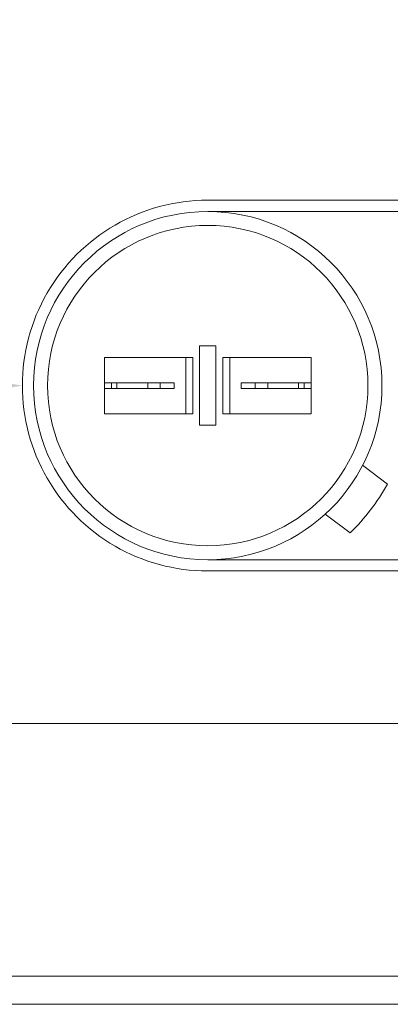
# Model space of a CAD drawing. Extents: x -31.1 to 67.2, y -9.6 to 56.5.
# Drawn here: x 46.1 to 47.7, y 9.2 to 13.6 of the extents above; entities that cross this region are included whole.
import ezdxf

# ---------------------------------------------------------------- set-up
doc = ezdxf.new("R2010")
doc.units = 0
doc.header["$MEASUREMENT"] = 0
doc.layers.get('0').update_dxf_attribs({"linetype": 'CONTINUOUS', "lineweight": 15})
doc.layers.get('DEFPOINTS').update_dxf_attribs({"linetype": 'CONTINUOUS'})
doc.layers.add('Text', color=7, linetype='CONTINUOUS')
doc.styles.add('ROMAND', font='romand.shx', dxfattribs={"oblique": 15})
doc.dimstyles.new('ROMAND', dxfattribs={"dimscale": 6, "dimtxt": 0.125, "dimasz": 0.125, "dimexe": 0.0625, "dimexo": 0.0625, "dimgap": 0.09, "dimtad": 0, "dimtih": 1, "dimtoh": 1, "dimdec": 3, "dimzin": 0, "dimdsep": 46, "dimlunit": 4, "dimtxsty": 'ROMAND', "dimcen": 0, "dimadec": 0, "dimazin": 0, "dimtfac": 1, "dimtdec": 3, "dimtofl": 0, "dimtmove": 0, "dimatfit": 3, "dimfxl": 0, "dimtolj": 1, "dimtzin": 0, "dimarcsym": 0})

# ---------------------------------------------------------------- blocks, each defined once
blk = doc.blocks.new('*D12')
at = {"layer": 'DEFPOINTS', "color": 0}
for p in [(46.0951, 11.9684), (47.5205, 11.9684)]:
    blk.add_point(p, dxfattribs=at)
at = {"layer": 'Text', "color": 0, "lineweight": -2}
blk.add_line((44.5951, 11.9684), (45.3451, 11.9684), dxfattribs=at)
at = {"layer": 'Text', "color": 0}
blk.add_solid([(45.3451, 12.0934), (45.3451, 11.8434), (46.0951, 11.9684)], dxfattribs=at)
at = {"layer": 'Text', "color": 0, "insert": (40.9036, 11.9684), "char_height": 0.75, "attachment_point": 5, "style": 'ROMAND'}
blk.add_mtext('\\A1;CAPACITOR\\P& STARTER', dxfattribs=at)

msp = doc.modelspace()

# ---------------------------------------------------------------- linework, layer by layer
for p, q in [((48.5196, 12.7932), (46.9199, 12.7932)), ((48.5196, 12.7433), (46.9199, 12.7433)), ((46.9199, 11.1935), (48.5207, 11.1935)), ((46.9199, 11.1436), (48.5207, 11.1436)), ((44.3593, 10.4654), (54.4843, 10.4654)), ((44.3593, 9.3404), (54.4843, 9.3404)), ((44.2758, 9.2154), (54.5678, 9.2154))]:
    msp.add_line(p, q)
at = {"linetype": 'Continuous'}
for p, q in [((46.956, 12.1447), (46.8839, 12.1447)), ((46.8839, 12.1447), (46.8839, 11.7921)), ((46.956, 12.1447), (46.956, 11.7921)), ((46.4605, 12.0934), (46.8529, 12.0934)), ((46.4605, 11.8434), (46.4605, 12.0934)), ((46.8219, 11.8434), (46.8219, 12.0934)), ((46.8529, 11.8434), (46.8529, 12.0934)), ((46.987, 11.8434), (46.987, 12.0934)), ((47.3794, 12.0934), (46.987, 12.0934)), ((47.018, 11.8434), (47.018, 12.0934)), ((47.3794, 11.8434), (47.3794, 12.0934)), ((46.4605, 11.9812), (46.4605, 11.9556)), ((46.4605, 11.9812), (46.7089, 11.9812)), ((46.4916, 11.9556), (46.4916, 11.9812)), ((46.5161, 11.9812), (46.5161, 11.9556)), ((46.6533, 11.9812), (46.6533, 11.9556)), ((46.7089, 11.9812), (46.7709, 11.9812)), ((46.7089, 11.9812), (46.7089, 11.9556)), ((46.7709, 11.9556), (46.7709, 11.9812)), ((47.069, 11.9556), (47.069, 11.9812)), ((47.3794, 11.9812), (47.069, 11.9812)), ((47.131, 11.9812), (47.131, 11.9556)), ((47.1866, 11.9812), (47.1866, 11.9556)), ((47.3238, 11.9812), (47.3238, 11.9556)), ((47.3483, 11.9556), (47.3483, 11.9812)), ((47.3794, 11.9812), (47.3794, 11.9556)), ((46.4605, 11.9556), (46.7089, 11.9556)), ((46.7089, 11.9556), (46.7709, 11.9556)), ((47.3794, 11.9556), (47.069, 11.9556)), ((47.018, 11.8542), (47.018, 11.9063)), ((47.3794, 11.8542), (47.3794, 11.9063)), ((46.8529, 11.8434), (46.4605, 11.8434)), ((46.987, 11.8434), (47.3794, 11.8434)), ((46.956, 11.7921), (46.8839, 11.7921)), ((47.6089, 11.6139), (47.7189, 11.5299)), ((47.443, 11.3968), (47.553, 11.3128))]:
    msp.add_line(p, q, dxfattribs=at)
for radius in [0.7748, 0.7127]:
    msp.add_circle((46.92, 11.9684), radius, dxfattribs=at)
for centre, radius, start, end in [((46.9199, 11.9684), 0.8248, 90, 270.001), ((46.92, 11.9684), 0.9114, 313.9969, 331.235)]:
    msp.add_arc(centre, radius, start, end, dxfattribs=at)

# ---------------------------------------------------------------- dimensions: what is measured, and where the dimension line sits
at = {"layer": 'Text'}
dim = msp.add_diameter_dim_2p(p1=(47.5205, 11.9684), p2=(46.0951, 11.9684), text='CAPACITOR\\P& STARTER', dimstyle='ROMAND', dxfattribs=at)
dim.commit()
dim.dimension.update_dxf_attribs({"geometry": '*D12', "text_midpoint": (40.9036, 11.9684)})

doc.saveas('drawing.dxf')
